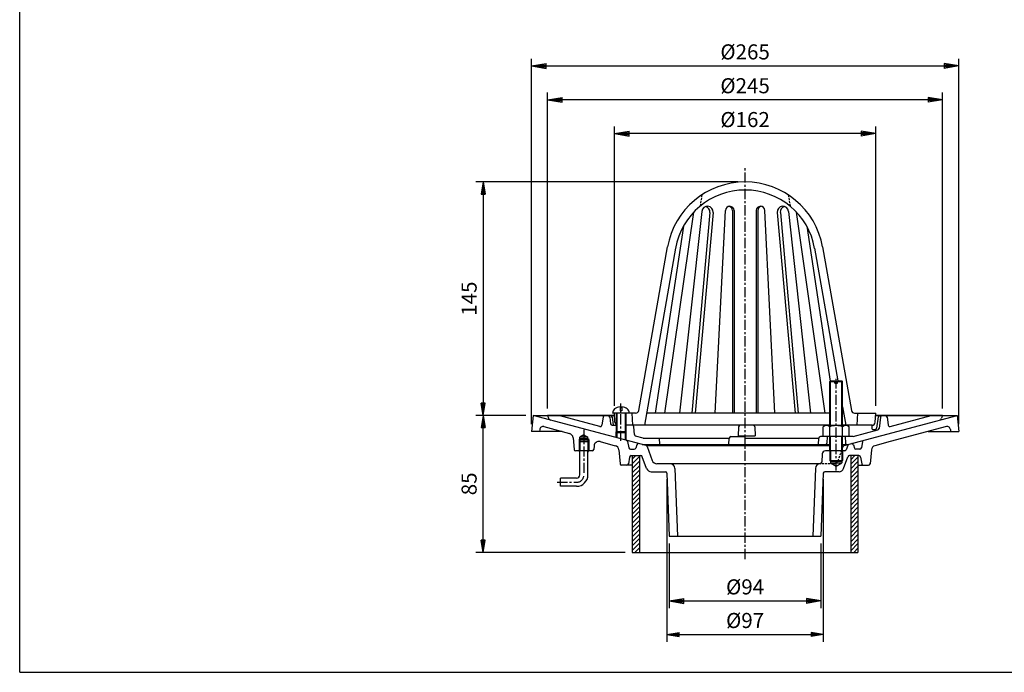
# Model space of a CAD drawing. Extents: x 15 to 1155, y 30 to 840.
# Drawn here: x 15 to 626, y 30 to 435 of the extents above; entities that cross this region are included whole.
import ezdxf

# ---------------------------------------------------------------- set-up
doc = ezdxf.new("R2010")
doc.units = 0
doc.header["$LTSCALE"] = 0.2
doc.linetypes.add('CENTER', pattern=[50.8, 31.75, -6.35, 6.35, -6.35])
doc.linetypes.add('HIDDEN', pattern=[9.525, 6.35, -3.175])
doc.layers.get('0').update_dxf_attribs({"linetype": 'CONTINUOUS'})
doc.layers.get('DEFPOINTS').update_dxf_attribs({"linetype": 'CONTINUOUS'})
for name, color, linetype in [('LAY-10', 7, 'CONTINUOUS'), ('LAY-20', 7, 'CONTINUOUS'), ('LAY-255', 7, 'CONTINUOUS')]:
    doc.layers.add(name, color=color, linetype=linetype)
doc.styles.add('EXCADDIM1', font='simplex', dxfattribs={"width": 0.84, "bigfont": 'bigfont'})
doc.styles.get("Standard").update_dxf_attribs({"font": 'simplex', "bigfont": 'bigfont'})
doc.dimstyles.new('ISO-25', dxfattribs={"dimtxt": 2.5, "dimasz": 2.5, "dimexe": 1.25, "dimexo": 0.625, "dimtad": 1, "dimtxsty": 'STANDARD', "dimcen": 2.5, "dimazin": 3, "dimtfac": 1, "dimtmove": 0, "dimatfit": 3})

# ---------------------------------------------------------------- blocks, each defined once
blk = doc.blocks.new('EX_BNORM')
at = {"color": 0, "linetype": 'CONTINUOUS'}
for p, q in [((0, 0), (-1, 0.167)), ((-1, 0.167), (-1, -0.167)), ((0, 0), (-1, 0.083)), ((0, 0), (-1, 0)), ((0, 0), (-1, -0.167)), ((0, 0), (-1, -0.083))]:
    blk.add_line(p, q, dxfattribs=at)
blk = doc.blocks.new('*D15')
at = {"layer": 'DEFPOINTS', "color": 0}
for p in [(597.5, 406.3), (332.5, 179.45), (597.5, 179.45)]:
    blk.add_point(p, dxfattribs=at)
at = {"layer": 'LAY-10', "color": 4, "linetype": 'CONTINUOUS'}
for p, q in [((332.5, 183.95), (332.5, 410.8)), ((597.5, 183.95), (597.5, 410.8)), ((341.5, 406.3), (588.5, 406.3))]:
    blk.add_line(p, q, dxfattribs=at)
at = {"layer": 'LAY-10', "color": 4, "xscale": 9, "yscale": 9, "zscale": 9, "rotation": 180}
blk.add_blockref('EX_BNORM', (332.5, 406.3), dxfattribs=at)
at = {"layer": 'LAY-10', "color": 4, "xscale": 9, "yscale": 9, "zscale": 9}
blk.add_blockref('EX_BNORM', (597.5, 406.3), dxfattribs=at)
at = {"layer": 'LAY-10', "color": 7, "insert": (465, 413.8), "char_height": 9.354, "attachment_point": 5, "style": 'EXCADDIM1'}
blk.add_mtext('%%c265', dxfattribs=at)
blk = doc.blocks.new('*D16')
at = {"layer": 'DEFPOINTS', "color": 0}
for p in [(342.5, 385.3), (342.5, 189.3), (587.5, 189.3)]:
    blk.add_point(p, dxfattribs=at)
at = {"layer": 'LAY-10', "color": 4, "linetype": 'CONTINUOUS'}
for p, q in [((342.5, 193.8), (342.5, 389.8)), ((578.5, 385.3), (351.5, 385.3)), ((587.5, 193.8), (587.5, 389.8))]:
    blk.add_line(p, q, dxfattribs=at)
at = {"layer": 'LAY-10', "color": 4, "xscale": 9, "yscale": 9, "zscale": 9, "rotation": 180}
blk.add_blockref('EX_BNORM', (342.5, 385.3), dxfattribs=at)
at = {"layer": 'LAY-10', "color": 4, "xscale": 9, "yscale": 9, "zscale": 9}
blk.add_blockref('EX_BNORM', (587.5, 385.3), dxfattribs=at)
at = {"layer": 'LAY-10', "color": 7, "insert": (465, 392.8), "char_height": 9.354, "attachment_point": 5, "style": 'EXCADDIM1'}
blk.add_mtext('%%c245', dxfattribs=at)
blk = doc.blocks.new('*D17')
at = {"layer": 'DEFPOINTS', "color": 0}
for p in [(384, 364.3), (384, 190.8), (546, 190.8)]:
    blk.add_point(p, dxfattribs=at)
at = {"layer": 'LAY-10', "color": 4, "linetype": 'CONTINUOUS'}
for p, q in [((384, 195.3), (384, 368.8)), ((546, 195.3), (546, 368.8)), ((537, 364.3), (393, 364.3))]:
    blk.add_line(p, q, dxfattribs=at)
at = {"layer": 'LAY-10', "color": 4, "xscale": 9, "yscale": 9, "zscale": 9, "rotation": 180}
blk.add_blockref('EX_BNORM', (384, 364.3), dxfattribs=at)
at = {"layer": 'LAY-10', "color": 4, "xscale": 9, "yscale": 9, "zscale": 9}
blk.add_blockref('EX_BNORM', (546, 364.3), dxfattribs=at)
at = {"layer": 'LAY-10', "color": 7, "insert": (465, 371.8), "char_height": 9.354, "attachment_point": 5, "style": 'EXCADDIM1'}
blk.add_mtext('%%c162', dxfattribs=at)
blk = doc.blocks.new('*D18')
at = {"layer": 'DEFPOINTS', "color": 0}
for p in [(418, 114.45), (512, 114.45), (512, 74.3)]:
    blk.add_point(p, dxfattribs=at)
at = {"layer": 'LAY-10', "color": 4, "linetype": 'CONTINUOUS'}
for p, q in [((418, 109.95), (418, 69.8)), ((512, 109.95), (512, 69.8)), ((427, 74.3), (503, 74.3))]:
    blk.add_line(p, q, dxfattribs=at)
at = {"layer": 'LAY-10', "color": 4, "xscale": 9, "yscale": 9, "zscale": 9, "rotation": 180}
blk.add_blockref('EX_BNORM', (418, 74.3), dxfattribs=at)
at = {"layer": 'LAY-10', "color": 4, "xscale": 9, "yscale": 9, "zscale": 9}
blk.add_blockref('EX_BNORM', (512, 74.3), dxfattribs=at)
at = {"layer": 'LAY-10', "color": 7, "insert": (465, 81.8), "char_height": 9.354, "attachment_point": 5, "style": 'EXCADDIM1'}
blk.add_mtext('%%c94', dxfattribs=at)
blk = doc.blocks.new('*D19')
at = {"layer": 'DEFPOINTS', "color": 0}
for p in [(416.5, 154.45), (513.5, 154.45), (513.5, 53.45)]:
    blk.add_point(p, dxfattribs=at)
at = {"layer": 'LAY-20', "color": 4, "linetype": 'CONTINUOUS'}
for p, q in [((416.5, 149.95), (416.5, 48.95)), ((513.5, 149.95), (513.5, 48.95)), ((424, 53.45), (506, 53.45))]:
    blk.add_line(p, q, dxfattribs=at)
at = {"layer": 'LAY-20', "color": 4, "xscale": 7.5, "yscale": 7.5, "zscale": 7.5, "rotation": 180}
blk.add_blockref('EX_BNORM', (416.5, 53.45), dxfattribs=at)
at = {"layer": 'LAY-20', "color": 4, "xscale": 7.5, "yscale": 7.5, "zscale": 7.5}
blk.add_blockref('EX_BNORM', (513.5, 53.45), dxfattribs=at)
at = {"layer": 'LAY-20', "color": 7, "insert": (465, 60.95), "char_height": 9.354, "attachment_point": 5, "style": 'EXCADDIM1'}
blk.add_mtext('%%c97', dxfattribs=at)
blk = doc.blocks.new('*D20')
at = {"layer": 'DEFPOINTS', "color": 0}
for p in [(302.5, 189.45), (302.5, 189.45), (395, 104.45)]:
    blk.add_point(p, dxfattribs=at)
at = {"layer": 'LAY-20', "color": 4, "linetype": 'CONTINUOUS'}
for p, q in [((302.5, 111.95), (302.5, 181.95)), ((390.5, 104.45), (298, 104.45))]:
    blk.add_line(p, q, dxfattribs=at)
at = {"layer": 'LAY-20', "color": 4, "xscale": 7.5, "yscale": 7.5, "zscale": 7.5}
for p, rotation in [((302.5, 189.45), 90), ((302.5, 104.45), 270)]:
    blk.add_blockref('EX_BNORM', p, dxfattribs=dict(at, rotation=rotation))
at = {"layer": 'LAY-20', "color": 7, "insert": (295, 146.95), "char_height": 9.354, "attachment_point": 5, "rotation": 90, "style": 'EXCADDIM1'}
blk.add_mtext('85', dxfattribs=at)
blk = doc.blocks.new('*D21')
at = {"layer": 'DEFPOINTS', "color": 0}
for p in [(465, 334.3), (302.5, 189.45), (333.5, 189.45)]:
    blk.add_point(p, dxfattribs=at)
at = {"layer": 'LAY-20', "color": 4, "linetype": 'CONTINUOUS'}
for p, q in [((460.5, 334.3), (298, 334.3)), ((302.5, 326.8), (302.5, 196.95)), ((329, 189.45), (298, 189.45))]:
    blk.add_line(p, q, dxfattribs=at)
at = {"layer": 'LAY-20', "color": 4, "xscale": 7.5, "yscale": 7.5, "zscale": 7.5}
for p, rotation in [((302.5, 334.3), 90), ((302.5, 189.45), 270)]:
    blk.add_blockref('EX_BNORM', p, dxfattribs=dict(at, rotation=rotation))
at = {"layer": 'LAY-20', "color": 7, "insert": (295, 261.88), "char_height": 9.354, "attachment_point": 5, "rotation": 90, "style": 'EXCADDIM1'}
blk.add_mtext('145', dxfattribs=at)

msp = doc.modelspace()

# ---------------------------------------------------------------- linework, layer by layer
at = {"layer": 'LAY-10', "color": 2, "linetype": 'CENTER'}
for p, q in [((465, 100.2), (465, 343.2)), ((521.5, 155.26), (521.5, 212.07)), ((388, 173.6), (388, 196.78)), ((365, 180.39), (365, 152.45)), ((348.5, 147.95), (360.5, 147.95))]:
    msp.add_line(p, q, dxfattribs=at)
at = {"layer": 'LAY-10', "color": 7, "linetype": 'HIDDEN'}
for p, q in [((438.24, 326.31), (437, 319.19)), ((491.76, 326.31), (493, 319.19)), ((525.5, 169.45), (522.58, 161.42)), ((519.76, 159.45), (511.55, 159.45))]:
    msp.add_line(p, q, dxfattribs=at)
at = {"layer": 'LAY-10', "color": 7, "linetype": 'CONTINUOUS'}
for p, q in [((415.25, 190.8), (433.14, 315.56)), ((438.13, 316.04), (424.37, 190.8)), ((443.14, 315.34), (432.02, 190.8)), ((445.15, 315.34), (434.03, 190.8)), ((446.51, 190.8), (452.8, 316.66)), ((457.12, 316.52), (457.12, 190.8)), ((458.12, 316.52), (458.12, 190.8)), ((471.88, 316.52), (471.88, 190.8)), ((472.88, 316.52), (472.88, 190.8)), ((483.49, 190.8), (477.2, 316.66)), ((484.85, 315.34), (495.97, 190.8)), ((486.86, 315.34), (497.98, 190.8)), ((491.87, 316.04), (505.63, 190.8)), ((514.75, 190.8), (496.86, 315.56)), ((426.75, 306.84), (409.27, 190.8)), ((503.25, 306.84), (517.74, 210.69)), ((399.04, 192.46), (416.94, 293.97)), ((513.06, 293.97), (530.96, 192.46)), ((421.86, 293.11), (402.5, 183.3)), ((508.14, 293.11), (522.63, 210.95)), ((517.5, 210.45), (518, 210.95)), ((517.5, 210.45), (520.75, 210.45)), ((517.5, 183.1), (517.5, 210.45)), ((518, 210.95), (520.75, 210.95)), ((518, 183.1), (518, 210.95)), ((520.75, 209.45), (520.75, 210.95)), ((520.75, 209.45), (522.25, 209.45)), ((522.25, 210.95), (525, 210.95)), ((522.25, 209.45), (522.25, 210.95)), ((522.25, 210.45), (525.5, 210.45)), ((525, 210.95), (525.5, 210.45)), ((525, 183.1), (525, 210.95)), ((525.5, 183.1), (525.5, 210.45)), ((333.5, 189.45), (332.5, 179.45)), ((333.5, 189.45), (384.07, 189.45)), ((403.6, 170.67), (333.5, 189.45)), ((393.25, 190.8), (382.75, 190.8)), ((384.29, 185.2), (384, 190.8)), ((397.07, 190.8), (384, 190.8)), ((385, 190.8), (385, 179.3)), ((385.5, 190.8), (385.5, 178.8)), ((387.4, 194.78), (387.4, 192.3)), ((388.6, 192.3), (387.4, 192.3)), ((388.6, 194.78), (388.6, 192.3)), ((390.5, 190.8), (390.5, 178.8)), ((391, 190.8), (391, 179.3)), ((395.39, 183.3), (395, 190.8)), ((518, 190.8), (403.82, 190.8)), ((526.18, 190.8), (525, 190.8)), ((525.5, 194.65), (527.5, 183.3)), ((526.4, 170.67), (596.5, 189.45)), ((532.93, 190.8), (546, 190.8)), ((534.61, 183.3), (535, 190.8)), ((545.71, 185.2), (546, 190.8)), ((545.93, 189.45), (596.5, 189.45)), ((596.5, 189.45), (597.5, 179.45)), ((342.5, 189.3), (343.13, 187.71)), ((384.08, 189.3), (342.5, 189.3)), ((374.91, 182.5), (349.5, 189.3)), ((376.88, 188.44), (376.16, 183.32)), ((381.1, 188.42), (381.59, 184.19)), ((382.47, 188.44), (383.16, 183.3)), ((382.58, 183.3), (385.5, 183.3)), ((385, 189.3), (384.99, 189.3)), ((518, 183.3), (390.5, 183.3)), ((543.84, 183.3), (525, 183.3)), ((543.66, 183.3), (543.54, 181.67)), ((544.01, 188.37), (544.01, 188.3)), ((587.5, 189.3), (545.92, 189.3)), ((547.53, 188.44), (546.6, 181.46)), ((548.9, 188.42), (548.08, 181.27)), ((553.12, 188.44), (553.84, 183.32)), ((555.09, 182.5), (580.5, 189.3)), ((587.5, 189.3), (586.87, 187.71)), ((351.5, 179.45), (332.5, 179.45)), ((337.63, 180.76), (337.5, 179.45)), ((340.14, 182.49), (356.08, 178.22)), ((365, 177.39), (362.5, 175.95)), ((365, 177.39), (367.5, 175.95)), ((391, 179.3), (385, 179.3)), ((385.5, 178.8), (385, 179.3)), ((385, 175.65), (385, 179.3)), ((385.5, 178.8), (390.5, 178.8)), ((385.5, 178.8), (385.5, 175.52)), ((390.5, 178.8), (391, 179.3)), ((390.5, 178.8), (390.5, 174.18)), ((391, 179.3), (391, 174.04)), ((396.31, 177.48), (396.05, 182.36)), ((460.96, 182.35), (460.72, 176.75)), ((471.05, 182.36), (471.34, 176.75)), ((513.5, 176.3), (513.5, 182.36)), ((527.5, 183.1), (515.5, 183.1)), ((517.5, 167.45), (517.5, 182.36)), ((525.5, 167.45), (525.5, 182.36)), ((529.5, 176.3), (529.5, 182.36)), ((531.98, 176.3), (547.34, 180.42)), ((544.54, 180.6), (545.61, 180.6)), ((589.86, 182.49), (554.97, 173.14)), ((578.5, 179.45), (597.5, 179.45)), ((592.37, 180.76), (592.5, 179.45)), ((358.29, 175.59), (358.92, 168.36)), ((362, 174.45), (362.5, 174.95)), ((368, 174.45), (362, 174.45)), ((362, 174.45), (362, 167.45)), ((362, 172.95), (362.5, 173.45)), ((368, 172.95), (362, 172.95)), ((362.5, 174.95), (362.5, 175.95)), ((367.5, 175.95), (362.5, 175.95)), ((367.5, 174.95), (362.5, 174.95)), ((362.5, 174.95), (362.5, 167.45)), ((367.5, 173.45), (362.5, 173.45)), ((367.5, 174.95), (367.5, 175.95)), ((368, 174.45), (367.5, 174.95)), ((367.5, 174.95), (367.5, 167.45)), ((367.5, 173.45), (368, 172.95)), ((368, 174.45), (368, 167.45)), ((375.03, 173.14), (384.47, 170.62)), ((392.12, 173.16), (392.85, 169.27)), ((401.75, 175.3), (397.05, 176.56)), ((397.74, 171.2), (397.2, 169.19)), ((401.22, 171.3), (517.5, 171.3)), ((401.75, 175.3), (455.21, 175.3)), ((411.79, 175.3), (412, 171.3)), ((455, 171.3), (455.21, 175.36)), ((456.21, 176.3), (465, 176.3)), ((460.72, 176.75), (471.34, 176.75)), ((465, 175.3), (510.71, 175.3)), ((510.5, 171.3), (510.71, 175.36)), ((531.98, 176.3), (511.71, 176.3)), ((516, 176.3), (515.79, 172.25)), ((518, 167.45), (518, 176.3)), ((525, 167.45), (525, 176.3)), ((525.5, 171.3), (528.78, 171.3)), ((527, 176.3), (527.21, 172.25)), ((532.26, 171.2), (532.8, 169.19)), ((537.88, 173.16), (537.15, 169.27)), ((554.97, 173.14), (545.53, 170.62)), ((370.08, 167.45), (359.92, 167.45)), ((362.5, 166.58), (362, 167.45)), ((362.5, 152.45), (362.5, 167.45)), ((367.5, 152.45), (367.5, 167.45)), ((367.5, 166.58), (368, 167.45)), ((371.27, 170.51), (371.08, 168.36)), ((386.68, 167.98), (387.42, 159.36)), ((393.83, 168.45), (396.23, 168.45)), ((517.5, 170.53), (404.11, 170.53)), ((404.29, 170.04), (407.42, 161.42)), ((512.82, 165.55), (512.55, 160.4)), ((526.8, 167.45), (514.82, 167.45)), ((517.5, 167.45), (517.5, 161.45)), ((518, 167.45), (518, 159.95)), ((525, 167.45), (525, 159.95)), ((525.71, 170.04), (525.5, 169.45)), ((525.5, 167.45), (525.5, 161.45)), ((528.74, 170.85), (527.74, 168.11)), ((536.17, 168.45), (533.77, 168.45)), ((543.32, 167.98), (542.58, 159.36)), ((393.36, 163.61), (392.64, 159.29)), ((394.35, 164.45), (400.3, 164.45)), ((395, 162.18), (397.27, 164.45)), ((395, 164.45), (395, 104.45)), ((395, 159.35), (399.5, 163.85)), ((395, 156.52), (399.5, 161.02)), ((399.5, 164.45), (399.5, 104.45)), ((403.92, 156.42), (401.24, 163.79)), ((511.55, 159.45), (410.24, 159.45)), ((518, 160.95), (517.5, 161.45)), ((517.5, 161.45), (525.5, 161.45)), ((518, 160.95), (525, 160.95)), ((518, 159.95), (525, 159.95)), ((518, 159.95), (521.5, 157.93)), ((521.5, 157.93), (525, 159.95)), ((525, 160.95), (525.5, 161.45)), ((526.08, 156.42), (528.76, 163.79)), ((535.65, 164.45), (529.7, 164.45)), ((530.5, 161.91), (533.04, 164.45)), ((530.5, 164.45), (530.5, 104.45)), ((530.5, 159.08), (535, 163.58)), ((530.5, 156.25), (535, 160.75)), ((535, 164.45), (535, 104.45)), ((536.64, 163.61), (537.36, 159.29)), ((395, 158.45), (388.42, 158.45)), ((395, 153.69), (399.5, 158.19)), ((395, 150.86), (399.5, 155.36)), ((406.74, 154.45), (415.54, 154.45)), ((416.54, 153.49), (418, 114.45)), ((421.42, 156.56), (423, 114.45)), ((508.58, 156.56), (507, 114.45)), ((513.46, 153.49), (512, 114.45)), ((523.26, 154.45), (514.46, 154.45)), ((530.5, 153.43), (535, 157.93)), ((530.5, 150.6), (535, 155.1)), ((535, 158.45), (541.58, 158.45)), ((350.5, 145.45), (350.5, 150.45)), ((360.5, 150.45), (350.5, 150.45)), ((395, 148.03), (399.5, 152.53)), ((395, 145.2), (399.5, 149.7)), ((395, 142.38), (399.5, 146.88)), ((530.5, 147.77), (535, 152.27)), ((530.5, 144.94), (535, 149.44)), ((530.5, 142.11), (535, 146.61)), ((360.5, 145.45), (350.5, 145.45)), ((395, 139.55), (399.5, 144.05)), ((395, 136.72), (399.5, 141.22)), ((530.5, 139.28), (535, 143.78)), ((530.5, 136.46), (535, 140.96)), ((395, 133.89), (399.5, 138.39)), ((395, 131.06), (399.5, 135.56)), ((530.5, 133.63), (535, 138.13)), ((530.5, 130.8), (535, 135.3)), ((395, 128.23), (399.5, 132.73)), ((395, 125.41), (399.5, 129.91)), ((530.5, 127.97), (535, 132.47)), ((530.5, 125.14), (535, 129.64)), ((395, 122.58), (399.5, 127.08)), ((395, 119.75), (399.5, 124.25)), ((530.5, 122.31), (535, 126.81)), ((530.5, 119.48), (535, 123.98)), ((395, 116.92), (399.5, 121.42)), ((395, 114.09), (399.5, 118.59)), ((530.5, 116.66), (535, 121.16)), ((530.5, 113.83), (535, 118.33)), ((395, 111.26), (399.5, 115.76)), ((395, 108.44), (399.5, 112.94)), ((395, 105.61), (399.5, 110.11)), ((418, 114.45), (512, 114.45)), ((530.5, 111), (535, 115.5)), ((530.5, 108.17), (535, 112.67)), ((395, 104.45), (535, 104.45)), ((396.67, 104.45), (399.5, 107.28)), ((530.5, 105.34), (535, 109.84)), ((532.44, 104.45), (535, 107.01))]:
    msp.add_line(p, q, dxfattribs=at)
for centre, radius, start, end in [((465, 285.5), 48.8, 10, 170), ((465, 285.5), 43.8, 10, 170), ((441.63, 315.66), 3.53, 354.89933, 173.73388), ((439.63, 315.66), 3.53, 354.89933, 73.46836), ((455.46, 316.52), 2.66, 0, 177.13841), ((454.46, 316.52), 2.66, 0, 79.17652), ((474.54, 316.52), 2.66, 2.86159, 180), ((475.54, 316.52), 2.66, 100.82348, 180), ((488.37, 315.66), 3.53, 6.26612, 185.10067), ((490.37, 315.66), 3.53, 106.53164, 185.10067), ((386.25, 190.69), 3.5, 128.68219, 178.12936), ((388, 188.5), 6.3, 95.46502, 128.68219), ((388, 188.5), 6.3, 51.31781, 84.53498), ((389.75, 190.69), 3.5, 1.87064, 51.31781), ((397.07, 192.8), 2, 270, 350), ((532.93, 192.8), 2, 190, 270), ((344.99, 188.44), 2, 201.54039, 255), ((375.17, 183.46), 1, 255, 351.98364), ((377.87, 188.3), 1, 90, 171.98364), ((380.11, 188.3), 1, 6.55071, 90), ((381.48, 188.3), 1, 7.64191, 90), ((382.58, 184.3), 1, 186.55071, 270), ((382.99, 188.3), 1, 90, 139.41221), ((386.29, 185.3), 2, 183, 246.70323), ((384.99, 188.3), 1, 89.46649, 90), ((395.05, 182.3), 1, 3, 90), ((461.96, 182.3), 1, 90, 177.53574), ((470.05, 182.3), 1, 3, 90), ((543.71, 185.3), 2, 270, 357), ((547.01, 188.3), 1, 40.58779, 90), ((548.52, 188.3), 1, 90, 172.35809), ((549.89, 188.3), 1, 90, 173.44929), ((552.13, 188.3), 1, 8.01636, 90), ((554.83, 183.46), 1, 188.01636, 285), ((585.01, 188.44), 2, 285, 338.45961), ((339.62, 180.56), 2, 75, 174.28941), ((355.3, 175.33), 3, 5, 75), ((397.3, 177.53), 1, 183, 255), ((515.5, 180.06), 3.05, 48.98841, 131.01159), ((521.5, 172.03), 11.07, 68.81604, 111.18396), ((527.5, 180.06), 3.05, 48.98841, 131.01159), ((544.54, 181.6), 1, 175.99477, 270), ((545.61, 181.6), 1, 270, 352.35809), ((547.08, 181.39), 1, 285, 353.44929), ((590.38, 180.56), 2, 5.71059, 105), ((374.26, 170.25), 3, 75, 175), ((391.13, 172.97), 1, 10.63595, 75), ((398.71, 170.94), 1, 75, 164.94309), ((456.21, 175.3), 1, 90, 177), ((511.71, 175.3), 1, 90, 177), ((514.79, 172.3), 1, 270, 357), ((528.21, 172.3), 1, 183, 270), ((529.68, 170.51), 1, 105, 160), ((531.29, 170.94), 1, 15.05691, 105), ((538.87, 172.97), 1, 105, 169.36405), ((359.92, 168.45), 1, 185, 270), ((370.08, 168.45), 1, 270, 355), ((383.69, 167.72), 3, 4.9177, 75), ((393.83, 169.45), 1, 190.63595, 270), ((396.23, 169.45), 1, 270, 344.94309), ((403.35, 169.7), 1, 20, 75), ((514.82, 165.45), 2, 90, 177), ((526.65, 169.7), 1, 105, 160), ((526.8, 168.45), 1, 270, 340), ((533.77, 169.45), 1, 195.05691, 270), ((536.17, 169.45), 1, 270, 349.36405), ((546.31, 167.72), 3, 105, 175.0823), ((388.42, 159.45), 1, 184.9177, 270), ((391.65, 159.45), 1, 270, 350.53768), ((394.35, 163.45), 1, 90, 170.53768), ((400.3, 163.45), 1, 20, 90), ((410.24, 162.45), 3, 200, 270), ((418.43, 156.45), 3, 2.14759, 90), ((511.57, 156.45), 3, 90, 177.85241), ((511.55, 160.45), 1, 270, 357), ((529.7, 163.45), 1, 90, 160), ((535.65, 163.45), 1, 9.46232, 90), ((538.35, 159.45), 1, 189.46232, 270), ((541.58, 159.45), 1, 270, 355.0823), ((406.74, 157.45), 3, 200, 270), ((415.54, 153.45), 1, 2.14759, 90), ((514.46, 153.45), 1, 90, 177.85241), ((523.26, 157.45), 3, 270, 340), ((360.5, 152.45), 2, 270, 0), ((360.5, 152.45), 7, 270, 0)]:
    msp.add_arc(centre, radius, start, end, dxfattribs=at)
at = {"layer": 'LAY-10', "color": 7, "linetype": 'HIDDEN'}
msp.add_arc((519.76, 162.45), 3, 270, 340, dxfattribs=at)
at = {"layer": 'LAY-10', "color": 2, "linetype": 'CENTER'}
msp.add_arc((360.5, 152.45), 4.5, 270, 0, dxfattribs=at)
at = {"layer": 'LAY-255', "color": 7, "linetype": 'CONTINUOUS'}
for q in [(15, 840), (1155, 30)]:
    msp.add_line((15, 30), q, dxfattribs=at)

# ---------------------------------------------------------------- dimensions: what is measured, and where the dimension line sits
at = {"layer": 'LAY-10', "color": 4, "linetype": 'CONTINUOUS'}
for base, p1, p2, picture, middle in [((597.5, 406.3), (332.5, 179.45), (597.5, 179.45), '*D15', (465, 413.8)), ((342.5, 385.3), (587.5, 189.3), (342.5, 189.3), '*D16', (465, 392.8)), ((384, 364.3), (546, 190.8), (384, 190.8), '*D17', (465, 371.8)), ((512, 74.3), (418, 114.45), (512, 114.45), '*D18', (465, 81.8))]:
    dim = msp.add_linear_dim(base=base, p1=p1, p2=p2, text='%%c<>', dimstyle='ISO-25', override={"dimtxt": 9.354331, "dimasz": 9, "dimexe": 4.5, "dimexo": 4.5, "dimgap": 0, "dimtad": 1, "dimjust": 0, "dimtih": 0, "dimtoh": 0, "dimdec": 1, "dimzin": 8, "dimlunit": 2, "dimtxsty": 'EXCADDIM1', "dimblk1": 'EX_BNORM', "dimblk2": 'EX_BNORM', "dimsah": 1, "dimse1": 0, "dimse2": 0, "dimclrd": 4, "dimclre": 4, "dimclrt": 7, "dimtmove": 2}, dxfattribs=at)
    dim.commit()
    dim.dimension.update_dxf_attribs({"geometry": picture, "text_midpoint": middle, "dimtype": 160})
at = {"layer": 'LAY-20', "color": 4, "linetype": 'CONTINUOUS'}
for p1, p2, override, picture, middle in [((465, 334.3), (333.5, 189.45), {"dimtxt": 9.354331, "dimasz": 7.5, "dimexe": 4.5, "dimexo": 4.5, "dimgap": 0, "dimtad": 1, "dimjust": 0, "dimtih": 0, "dimtoh": 0, "dimdec": 0, "dimzin": 0, "dimlunit": 2, "dimtxsty": 'EXCADDIM1', "dimblk1": 'EX_BNORM', "dimblk2": 'EX_BNORM', "dimsah": 1, "dimse1": 0, "dimse2": 0, "dimclrd": 4, "dimclre": 4, "dimclrt": 7, "dimtmove": 2}, '*D21', (295, 261.88)), ((395, 104.45), (302.5, 189.45), {"dimtxt": 9.354331, "dimasz": 7.5, "dimexe": 4.5, "dimexo": 4.5, "dimgap": 0, "dimtad": 1, "dimjust": 0, "dimtih": 0, "dimtoh": 0, "dimdec": 1, "dimzin": 8, "dimlunit": 2, "dimtxsty": 'EXCADDIM1', "dimblk1": 'EX_BNORM', "dimblk2": 'EX_BNORM', "dimsah": 1, "dimse1": 0, "dimse2": 1, "dimclrd": 4, "dimclre": 4, "dimclrt": 7, "dimtmove": 2}, '*D20', (295, 146.95))]:
    dim = msp.add_linear_dim(base=(302.5, 189.45), p1=p1, p2=p2, angle=90, dimstyle='ISO-25', override=override, dxfattribs=at)
    dim.commit()
    dim.dimension.update_dxf_attribs({"geometry": picture, "text_midpoint": middle, "dimtype": 160})
dim = msp.add_linear_dim(base=(513.5, 53.45), p1=(416.5, 154.45), p2=(513.5, 154.45), text='%%c<>', dimstyle='ISO-25', override={"dimtxt": 9.354331, "dimasz": 7.5, "dimexe": 4.5, "dimexo": 4.5, "dimgap": 0, "dimtad": 1, "dimjust": 0, "dimtih": 0, "dimtoh": 0, "dimdec": 1, "dimzin": 8, "dimlunit": 2, "dimtxsty": 'EXCADDIM1', "dimblk1": 'EX_BNORM', "dimblk2": 'EX_BNORM', "dimsah": 1, "dimse1": 0, "dimse2": 0, "dimclrd": 4, "dimclre": 4, "dimclrt": 7, "dimtmove": 2}, dxfattribs=at)
dim.commit()
dim.dimension.update_dxf_attribs({"geometry": '*D19', "text_midpoint": (465, 60.95), "dimtype": 160})

doc.saveas('drawing.dxf')
